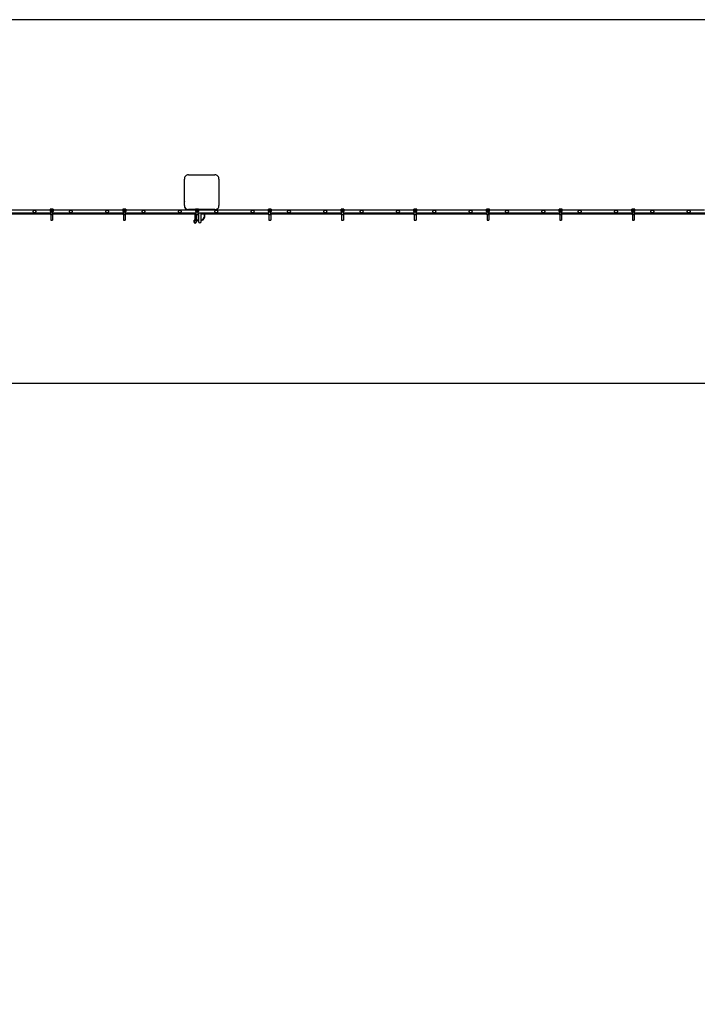
# Model space of a CAD drawing. Units: millimetres. Extents: x 65 to 210, y 99 to 153.
# Drawn here: x 164 to 173, y 139 to 153 of the extents above; entities that cross this region are included whole.
import ezdxf

# ---------------------------------------------------------------- set-up
doc = ezdxf.new("R2010")
doc.units = ezdxf.units.MM
doc.layers.add('FORMAT', color=7, linetype='Continuous')
doc.styles.add('SLDTEXTSTYLE0', font='TXT', dxfattribs={"width": 0.75})
doc.dimstyles.new('SLDDIMSTYLE1', dxfattribs={"dimtxt": 6.35, "dimasz": 0, "dimexe": 0, "dimexo": 0.0625, "dimgap": 1.5875, "dimtad": 1, "dimdec": 0, "dimlfac": 200, "dimrnd": 1e-09, "dimzin": 12, "dimdsep": 46, "dimtxsty": 'SLDTEXTSTYLE0', "dimblk1": 'OBLIQUE', "dimblk2": 'OBLIQUE', "dimsah": 1, "dimcen": 0.09, "dimadec": 0, "dimazin": 3, "dimtfac": 1, "dimtdec": 0, "dimtofl": 0, "dimtmove": 0, "dimatfit": 3, "dimldrblk": 'OBLIQUE', "dimfxl": 1, "dimfrac": 2, "dimtolj": 1, "dimtzin": 12, "dimarcsym": 0})

# ---------------------------------------------------------------- blocks, each defined once
blk = doc.blocks.new('_Oblique')
at = {"color": 0, "linetype": 'ByBlock', "lineweight": -2}
blk.add_line((-0.5, -0.5), (0.5, 0.5), dxfattribs=at)

msp = doc.modelspace()

# ---------------------------------------------------------------- linework, layer by layer
at = {"color": 7, "linetype": 'Continuous', "lineweight": 25}
for p, q in [((209.5814, 152.7518), (74.5814, 152.7518)), ((166.4496, 150.6163), (166.8132, 150.6163)), ((166.3939, 150.197), (166.3939, 150.5601)), ((166.8689, 150.5606), (166.8689, 150.197)), ((166.3939, 150.4239), (166.3939, 150.4237)), ((166.3939, 150.3339), (166.3939, 150.3337)), ((163.581, 150.0938), (164.5568, 150.0938)), ((163.581, 150.0838), (164.5568, 150.0838)), ((164.5486, 150.1338), (163.5892, 150.1338)), ((164.5486, 150.1437), (164.5486, 150.117)), ((164.5501, 150.1412), (164.5486, 150.1437)), ((164.5486, 150.1437), (164.5486, 150.117)), ((164.5486, 150.1437), (164.5486, 150.1437)), ((164.5486, 150.117), (164.5487, 150.1139)), ((164.5486, 150.117), (164.5486, 150.117)), ((164.5486, 150.1168), (164.5487, 150.1137)), ((164.5487, 150.1139), (164.549, 150.1139)), ((164.549, 150.1139), (164.5501, 150.1177)), ((164.5501, 150.1177), (164.5501, 150.1412)), ((164.5511, 150.1412), (164.5501, 150.1412)), ((164.5511, 150.1177), (164.5501, 150.1177)), ((164.5867, 150.1462), (164.5511, 150.1462)), ((164.5511, 150.1462), (164.5526, 150.1437)), ((164.5867, 150.1462), (164.5511, 150.1462)), ((164.5511, 150.1462), (164.5511, 150.1462)), ((164.5511, 150.1412), (164.5511, 150.1177)), ((164.5515, 150.1114), (164.5511, 150.1114)), ((164.5526, 150.1152), (164.5515, 150.1114)), ((164.5515, 150.1114), (164.5863, 150.1114)), ((164.5526, 150.1427), (164.5526, 150.1437)), ((164.5526, 150.1437), (164.5852, 150.1437)), ((164.5852, 150.1427), (164.5526, 150.1427)), ((164.5526, 150.1152), (164.5526, 150.1162)), ((164.5526, 150.1162), (164.5852, 150.1162)), ((164.5852, 150.1152), (164.5526, 150.1152)), ((164.5562, 150.1367), (164.5562, 150.1291)), ((164.5568, 150.1367), (164.5562, 150.1367)), ((164.5568, 150.1338), (164.5562, 150.1338)), ((164.5562, 150.1291), (164.5625, 150.1291)), ((164.5568, 150.1368), (164.5568, 150.1298)), ((164.581, 150.1368), (164.5568, 150.1368)), ((164.5568, 150.1298), (164.581, 150.1298)), ((164.581, 150.1114), (164.5568, 150.1114)), ((164.5568, 150.0663), (164.5568, 150.1114)), ((164.581, 150.0663), (164.5568, 150.0663)), ((164.5568, 150.0663), (164.5568, 149.9958)), ((164.5625, 150.1291), (164.5625, 150.1227)), ((164.5625, 150.1227), (164.5752, 150.1227)), ((164.5641, 150.1274), (164.5641, 150.1298)), ((164.5641, 150.1274), (164.5737, 150.1274)), ((164.5641, 150.1227), (164.5641, 150.1274)), ((164.5737, 150.1274), (164.5737, 150.1298)), ((164.5737, 150.1227), (164.5737, 150.1274)), ((164.5752, 150.1227), (164.5752, 150.1291)), ((164.5752, 150.1291), (164.5816, 150.1291)), ((164.581, 150.1298), (164.581, 150.1368)), ((164.5816, 150.1367), (164.581, 150.1367)), ((164.5816, 150.1338), (164.581, 150.1338)), ((164.581, 150.0663), (164.581, 150.1114)), ((164.581, 150.0938), (165.5568, 150.0938)), ((164.581, 150.0838), (165.5568, 150.0838)), ((164.581, 150.0663), (164.581, 149.9958)), ((164.5816, 150.1291), (164.5816, 150.1367)), ((164.5852, 150.1437), (164.5867, 150.1462)), ((164.5852, 150.1427), (164.5852, 150.1437)), ((164.5852, 150.1152), (164.5852, 150.1162)), ((164.5863, 150.1114), (164.5852, 150.1152)), ((164.5866, 150.1114), (164.5863, 150.1114)), ((164.5867, 150.1462), (164.5867, 150.1462)), ((164.5877, 150.1412), (164.5867, 150.1412)), ((164.5867, 150.1177), (164.5867, 150.1412)), ((164.5877, 150.1177), (164.5867, 150.1177)), ((164.5892, 150.1437), (164.5877, 150.1412)), ((164.5877, 150.1412), (164.5877, 150.1177)), ((164.5877, 150.1177), (164.5888, 150.1139)), ((164.5888, 150.1139), (164.5891, 150.1139)), ((164.5891, 150.1139), (164.5892, 150.117)), ((164.5891, 150.1137), (164.5892, 150.1168)), ((164.5892, 150.117), (164.5892, 150.1437)), ((164.5892, 150.117), (164.5892, 150.1437)), ((164.5892, 150.1437), (164.5892, 150.1437)), ((165.5486, 150.1338), (164.5892, 150.1338)), ((164.5892, 150.117), (164.5892, 150.117)), ((165.5486, 150.1437), (165.5486, 150.117)), ((165.5501, 150.1412), (165.5486, 150.1437)), ((165.5486, 150.1437), (165.5486, 150.117)), ((165.5486, 150.1437), (165.5486, 150.1437)), ((165.5486, 150.117), (165.5487, 150.1139)), ((165.5486, 150.117), (165.5486, 150.117)), ((165.5486, 150.1168), (165.5487, 150.1137)), ((165.5487, 150.1139), (165.549, 150.1139)), ((165.549, 150.1139), (165.5501, 150.1177)), ((165.5501, 150.1177), (165.5501, 150.1412)), ((165.5511, 150.1412), (165.5501, 150.1412)), ((165.5511, 150.1177), (165.5501, 150.1177)), ((165.5867, 150.1462), (165.5511, 150.1462)), ((165.5511, 150.1462), (165.5526, 150.1437)), ((165.5867, 150.1462), (165.5511, 150.1462)), ((165.5511, 150.1462), (165.5511, 150.1462)), ((165.5511, 150.1412), (165.5511, 150.1177)), ((165.5515, 150.1114), (165.5511, 150.1114)), ((165.5526, 150.1152), (165.5515, 150.1114)), ((165.5515, 150.1114), (165.5863, 150.1114)), ((165.5526, 150.1427), (165.5526, 150.1437)), ((165.5526, 150.1437), (165.5852, 150.1437)), ((165.5852, 150.1427), (165.5526, 150.1427)), ((165.5526, 150.1152), (165.5526, 150.1162)), ((165.5526, 150.1162), (165.5852, 150.1162)), ((165.5852, 150.1152), (165.5526, 150.1152)), ((165.5562, 150.1367), (165.5562, 150.1291)), ((165.5568, 150.1367), (165.5562, 150.1367)), ((165.5568, 150.1338), (165.5562, 150.1338)), ((165.5562, 150.1291), (165.5625, 150.1291)), ((165.581, 150.1368), (165.5568, 150.1368)), ((165.5568, 150.1368), (165.5568, 150.1298)), ((165.5568, 150.1298), (165.581, 150.1298)), ((165.581, 150.1114), (165.5568, 150.1114)), ((165.5568, 150.0663), (165.5568, 150.1114)), ((165.581, 150.0663), (165.5568, 150.0663)), ((165.5568, 150.0663), (165.5568, 149.9958)), ((165.5625, 150.1291), (165.5625, 150.1227)), ((165.5625, 150.1227), (165.5752, 150.1227)), ((165.5641, 150.1274), (165.5641, 150.1298)), ((165.5641, 150.1274), (165.5737, 150.1274)), ((165.5641, 150.1227), (165.5641, 150.1274)), ((165.5737, 150.1274), (165.5737, 150.1298)), ((165.5737, 150.1227), (165.5737, 150.1274)), ((165.5752, 150.1227), (165.5752, 150.1291)), ((165.5752, 150.1291), (165.5816, 150.1291)), ((165.581, 150.1298), (165.581, 150.1368)), ((165.5816, 150.1367), (165.581, 150.1367)), ((165.5816, 150.1338), (165.581, 150.1338)), ((165.581, 150.0663), (165.581, 150.1114)), ((165.581, 150.0938), (166.5568, 150.0938)), ((165.581, 150.0838), (166.5568, 150.0838)), ((165.581, 150.0663), (165.581, 149.9958)), ((165.5816, 150.1291), (165.5816, 150.1367)), ((165.5852, 150.1437), (165.5867, 150.1462)), ((165.5852, 150.1427), (165.5852, 150.1437)), ((165.5852, 150.1152), (165.5852, 150.1162)), ((165.5863, 150.1114), (165.5852, 150.1152)), ((165.5866, 150.1114), (165.5863, 150.1114)), ((165.5867, 150.1462), (165.5867, 150.1462)), ((165.5877, 150.1412), (165.5867, 150.1412)), ((165.5867, 150.1177), (165.5867, 150.1412)), ((165.5877, 150.1177), (165.5867, 150.1177)), ((165.5892, 150.1437), (165.5877, 150.1412)), ((165.5877, 150.1412), (165.5877, 150.1177)), ((165.5877, 150.1177), (165.5888, 150.1139)), ((165.5888, 150.1139), (165.5891, 150.1139)), ((165.5891, 150.1139), (165.5892, 150.117)), ((165.5891, 150.1137), (165.5892, 150.1168)), ((165.5892, 150.117), (165.5892, 150.1437)), ((165.5892, 150.117), (165.5892, 150.1437)), ((165.5892, 150.1437), (165.5892, 150.1437)), ((166.5486, 150.1338), (165.5892, 150.1338)), ((165.5892, 150.117), (165.5892, 150.117)), ((166.5486, 150.1413), (166.4496, 150.1413)), ((166.5359, 150.0563), (166.5359, 149.9941)), ((166.5429, 150.0563), (166.5429, 149.9941)), ((166.5486, 150.1437), (166.5486, 150.117)), ((166.5501, 150.1412), (166.5486, 150.1437)), ((166.5486, 150.1437), (166.5486, 150.117)), ((166.5486, 150.1437), (166.5486, 150.1437)), ((166.5486, 150.117), (166.5487, 150.1139)), ((166.5486, 150.117), (166.5486, 150.117)), ((166.5486, 150.1168), (166.5487, 150.1137)), ((166.5487, 150.1139), (166.549, 150.1139)), ((166.549, 150.1139), (166.5501, 150.1177)), ((166.5501, 150.1177), (166.5501, 150.1412)), ((166.5511, 150.1412), (166.5501, 150.1412)), ((166.5511, 150.1177), (166.5501, 150.1177)), ((166.5867, 150.1462), (166.5511, 150.1462)), ((166.5511, 150.1462), (166.5526, 150.1437)), ((166.5867, 150.1462), (166.5511, 150.1462)), ((166.5511, 150.1462), (166.5511, 150.1462)), ((166.5511, 150.1412), (166.5511, 150.1177)), ((166.5515, 150.1114), (166.5511, 150.1114)), ((166.5526, 150.1152), (166.5515, 150.1114)), ((166.5515, 150.1114), (166.5863, 150.1114)), ((166.5526, 150.1427), (166.5526, 150.1437)), ((166.5526, 150.1437), (166.5852, 150.1437)), ((166.5852, 150.1427), (166.5526, 150.1427)), ((166.5526, 150.1152), (166.5526, 150.1162)), ((166.5526, 150.1162), (166.5852, 150.1162)), ((166.5852, 150.1152), (166.5526, 150.1152)), ((166.5568, 150.1367), (166.5562, 150.1367)), ((166.5562, 150.1367), (166.5562, 150.1291)), ((166.5568, 150.1338), (166.5562, 150.1338)), ((166.5562, 150.1291), (166.5625, 150.1291)), ((166.5568, 150.1368), (166.5568, 150.1298)), ((166.581, 150.1368), (166.5568, 150.1368)), ((166.5568, 150.1298), (166.581, 150.1298)), ((166.581, 150.1114), (166.5568, 150.1114)), ((166.5568, 150.0663), (166.5568, 150.1114)), ((166.581, 150.0663), (166.5568, 150.0663)), ((166.5568, 150.0663), (166.5568, 149.9958)), ((166.5625, 150.1291), (166.5625, 150.1227)), ((166.5625, 150.1227), (166.5752, 150.1227)), ((166.5641, 150.1274), (166.5641, 150.1298)), ((166.5641, 150.1274), (166.5737, 150.1274)), ((166.5641, 150.1227), (166.5641, 150.1274)), ((166.5737, 150.1274), (166.5737, 150.1298)), ((166.5737, 150.1227), (166.5737, 150.1274)), ((166.5752, 150.1227), (166.5752, 150.1291)), ((166.5752, 150.1291), (166.5816, 150.1291)), ((166.581, 150.1298), (166.581, 150.1368)), ((166.5816, 150.1367), (166.581, 150.1367)), ((166.5816, 150.1338), (166.581, 150.1338)), ((166.581, 150.0663), (166.581, 150.1114)), ((166.581, 150.0938), (167.5568, 150.0938)), ((166.581, 150.0838), (166.5914, 150.0838)), ((166.581, 150.0663), (166.581, 149.9958)), ((166.5816, 150.1291), (166.5816, 150.1367)), ((166.5852, 150.1437), (166.5867, 150.1462)), ((166.5852, 150.1427), (166.5852, 150.1437)), ((166.5852, 150.1152), (166.5852, 150.1162)), ((166.5863, 150.1114), (166.5852, 150.1152)), ((166.5866, 150.1114), (166.5863, 150.1114)), ((166.5867, 150.1462), (166.5867, 150.1462)), ((166.5877, 150.1412), (166.5867, 150.1412)), ((166.5867, 150.1177), (166.5867, 150.1412)), ((166.5877, 150.1177), (166.5867, 150.1177)), ((166.5892, 150.1437), (166.5877, 150.1412)), ((166.5877, 150.1412), (166.5877, 150.1177)), ((166.5877, 150.1177), (166.5888, 150.1139)), ((166.5888, 150.1139), (166.5891, 150.1139)), ((166.5891, 150.1139), (166.5892, 150.117)), ((166.5891, 150.1137), (166.5892, 150.1168)), ((166.5892, 150.117), (166.5892, 150.1437)), ((166.5892, 150.117), (166.5892, 150.1437)), ((166.5892, 150.1437), (166.5892, 150.1437)), ((166.8132, 150.1413), (166.5892, 150.1413)), ((167.5486, 150.1338), (166.5892, 150.1338)), ((166.5892, 150.117), (166.5892, 150.117)), ((166.5896, 150.0782), (166.5896, 149.9744)), ((166.6213, 150.0838), (167.5568, 150.0838)), ((166.6231, 149.9744), (166.6231, 150.0782)), ((166.6264, 150.1338), (166.6264, 150.1413)), ((167.5486, 150.1437), (167.5486, 150.117)), ((167.5501, 150.1412), (167.5486, 150.1437)), ((167.5486, 150.1437), (167.5486, 150.117)), ((167.5486, 150.1437), (167.5486, 150.1437)), ((167.5486, 150.117), (167.5487, 150.1139)), ((167.5486, 150.117), (167.5486, 150.117)), ((167.5486, 150.1168), (167.5487, 150.1137)), ((167.5487, 150.1139), (167.549, 150.1139)), ((167.549, 150.1139), (167.5501, 150.1177)), ((167.5511, 150.1412), (167.5501, 150.1412)), ((167.5501, 150.1177), (167.5501, 150.1412)), ((167.5511, 150.1177), (167.5501, 150.1177)), ((167.5867, 150.1462), (167.5511, 150.1462)), ((167.5511, 150.1462), (167.5526, 150.1437)), ((167.5867, 150.1462), (167.5511, 150.1462)), ((167.5511, 150.1462), (167.5511, 150.1462)), ((167.5511, 150.1412), (167.5511, 150.1177)), ((167.5515, 150.1114), (167.5511, 150.1114)), ((167.5526, 150.1152), (167.5515, 150.1114)), ((167.5515, 150.1114), (167.5863, 150.1114)), ((167.5526, 150.1427), (167.5526, 150.1437)), ((167.5526, 150.1437), (167.5852, 150.1437)), ((167.5852, 150.1427), (167.5526, 150.1427)), ((167.5526, 150.1152), (167.5526, 150.1162)), ((167.5526, 150.1162), (167.5852, 150.1162)), ((167.5852, 150.1152), (167.5526, 150.1152)), ((167.5562, 150.1367), (167.5562, 150.1291)), ((167.5568, 150.1367), (167.5562, 150.1367)), ((167.5568, 150.1338), (167.5562, 150.1338)), ((167.5562, 150.1291), (167.5625, 150.1291)), ((167.5568, 150.1368), (167.5568, 150.1298)), ((167.581, 150.1368), (167.5568, 150.1368)), ((167.5568, 150.1298), (167.581, 150.1298)), ((167.581, 150.1114), (167.5568, 150.1114)), ((167.5568, 150.0663), (167.5568, 150.1114)), ((167.581, 150.0663), (167.5568, 150.0663)), ((167.5568, 150.0663), (167.5568, 149.9958)), ((167.5625, 150.1291), (167.5625, 150.1227)), ((167.5625, 150.1227), (167.5752, 150.1227)), ((167.5641, 150.1274), (167.5641, 150.1298)), ((167.5641, 150.1227), (167.5641, 150.1274)), ((167.5641, 150.1274), (167.5737, 150.1274)), ((167.5737, 150.1274), (167.5737, 150.1298)), ((167.5737, 150.1227), (167.5737, 150.1274)), ((167.5752, 150.1227), (167.5752, 150.1291)), ((167.5752, 150.1291), (167.5816, 150.1291)), ((167.581, 150.1298), (167.581, 150.1368)), ((167.5816, 150.1367), (167.581, 150.1367)), ((167.5816, 150.1338), (167.581, 150.1338)), ((167.581, 150.0663), (167.581, 150.1114)), ((167.581, 150.0938), (168.5568, 150.0938)), ((167.581, 150.0838), (168.5568, 150.0838)), ((167.581, 150.0663), (167.581, 149.9958)), ((167.5816, 150.1291), (167.5816, 150.1367)), ((167.5852, 150.1437), (167.5867, 150.1462)), ((167.5852, 150.1427), (167.5852, 150.1437)), ((167.5852, 150.1152), (167.5852, 150.1162)), ((167.5863, 150.1114), (167.5852, 150.1152)), ((167.5866, 150.1114), (167.5863, 150.1114)), ((167.5867, 150.1462), (167.5867, 150.1462)), ((167.5877, 150.1412), (167.5867, 150.1412)), ((167.5867, 150.1177), (167.5867, 150.1412)), ((167.5877, 150.1177), (167.5867, 150.1177)), ((167.5892, 150.1437), (167.5877, 150.1412)), ((167.5877, 150.1412), (167.5877, 150.1177)), ((167.5877, 150.1177), (167.5888, 150.1139)), ((167.5888, 150.1139), (167.5891, 150.1139)), ((167.5891, 150.1139), (167.5892, 150.117)), ((167.5891, 150.1137), (167.5892, 150.1168)), ((167.5892, 150.117), (167.5892, 150.1437)), ((167.5892, 150.117), (167.5892, 150.1437)), ((167.5892, 150.1437), (167.5892, 150.1437)), ((168.5486, 150.1338), (167.5892, 150.1338)), ((167.5892, 150.117), (167.5892, 150.117)), ((168.5486, 150.1437), (168.5486, 150.117)), ((168.5501, 150.1412), (168.5486, 150.1437)), ((168.5486, 150.1437), (168.5486, 150.117)), ((168.5486, 150.1437), (168.5486, 150.1437)), ((168.5486, 150.117), (168.5487, 150.1139)), ((168.5486, 150.117), (168.5486, 150.117)), ((168.5486, 150.1168), (168.5487, 150.1137)), ((168.5487, 150.1139), (168.549, 150.1139)), ((168.549, 150.1139), (168.5501, 150.1177)), ((168.5511, 150.1412), (168.5501, 150.1412)), ((168.5501, 150.1177), (168.5501, 150.1412)), ((168.5511, 150.1177), (168.5501, 150.1177)), ((168.5867, 150.1462), (168.5511, 150.1462)), ((168.5511, 150.1462), (168.5526, 150.1437)), ((168.5867, 150.1462), (168.5511, 150.1462)), ((168.5511, 150.1462), (168.5511, 150.1462)), ((168.5511, 150.1412), (168.5511, 150.1177)), ((168.5515, 150.1114), (168.5511, 150.1114)), ((168.5526, 150.1152), (168.5515, 150.1114)), ((168.5515, 150.1114), (168.5863, 150.1114)), ((168.5526, 150.1427), (168.5526, 150.1437)), ((168.5526, 150.1437), (168.5852, 150.1437)), ((168.5852, 150.1427), (168.5526, 150.1427)), ((168.5526, 150.1152), (168.5526, 150.1162)), ((168.5526, 150.1162), (168.5852, 150.1162)), ((168.5852, 150.1152), (168.5526, 150.1152)), ((168.5568, 150.1367), (168.5562, 150.1367)), ((168.5562, 150.1367), (168.5562, 150.1291)), ((168.5568, 150.1338), (168.5562, 150.1338)), ((168.5562, 150.1291), (168.5625, 150.1291)), ((168.5568, 150.1368), (168.5568, 150.1298)), ((168.581, 150.1368), (168.5568, 150.1368)), ((168.5568, 150.1298), (168.581, 150.1298)), ((168.581, 150.1114), (168.5568, 150.1114)), ((168.5568, 150.0663), (168.5568, 150.1114)), ((168.581, 150.0663), (168.5568, 150.0663)), ((168.5568, 150.0663), (168.5568, 149.9958)), ((168.5625, 150.1291), (168.5625, 150.1227)), ((168.5625, 150.1227), (168.5752, 150.1227)), ((168.5641, 150.1274), (168.5641, 150.1298)), ((168.5641, 150.1227), (168.5641, 150.1274)), ((168.5641, 150.1274), (168.5737, 150.1274)), ((168.5737, 150.1274), (168.5737, 150.1298)), ((168.5737, 150.1227), (168.5737, 150.1274)), ((168.5752, 150.1227), (168.5752, 150.1291)), ((168.5752, 150.1291), (168.5816, 150.1291)), ((168.581, 150.1298), (168.581, 150.1368)), ((168.5816, 150.1367), (168.581, 150.1367)), ((168.5816, 150.1338), (168.581, 150.1338)), ((168.581, 150.0663), (168.581, 150.1114)), ((168.581, 150.0938), (169.5568, 150.0938)), ((168.581, 150.0838), (169.5568, 150.0838)), ((168.581, 150.0663), (168.581, 149.9958)), ((168.5816, 150.1291), (168.5816, 150.1367)), ((168.5852, 150.1437), (168.5867, 150.1462)), ((168.5852, 150.1427), (168.5852, 150.1437)), ((168.5852, 150.1152), (168.5852, 150.1162)), ((168.5863, 150.1114), (168.5852, 150.1152)), ((168.5866, 150.1114), (168.5863, 150.1114)), ((168.5867, 150.1462), (168.5867, 150.1462)), ((168.5867, 150.1177), (168.5867, 150.1412)), ((168.5877, 150.1412), (168.5867, 150.1412)), ((168.5877, 150.1177), (168.5867, 150.1177)), ((168.5892, 150.1437), (168.5877, 150.1412)), ((168.5877, 150.1412), (168.5877, 150.1177)), ((168.5877, 150.1177), (168.5888, 150.1139)), ((168.5888, 150.1139), (168.5891, 150.1139)), ((168.5891, 150.1139), (168.5892, 150.117)), ((168.5891, 150.1137), (168.5892, 150.1168)), ((168.5892, 150.117), (168.5892, 150.1437)), ((168.5892, 150.117), (168.5892, 150.1437)), ((168.5892, 150.1437), (168.5892, 150.1437)), ((169.5486, 150.1338), (168.5892, 150.1338)), ((168.5892, 150.117), (168.5892, 150.117)), ((169.5486, 150.1437), (169.5486, 150.117)), ((169.5501, 150.1412), (169.5486, 150.1437)), ((169.5486, 150.1437), (169.5486, 150.117)), ((169.5486, 150.1437), (169.5486, 150.1437)), ((169.5486, 150.117), (169.5487, 150.1139)), ((169.5486, 150.117), (169.5486, 150.117)), ((169.5486, 150.1168), (169.5487, 150.1137)), ((169.5487, 150.1139), (169.549, 150.1139)), ((169.549, 150.1139), (169.5501, 150.1177)), ((169.5501, 150.1177), (169.5501, 150.1412)), ((169.5511, 150.1412), (169.5501, 150.1412)), ((169.5511, 150.1177), (169.5501, 150.1177)), ((169.5867, 150.1462), (169.5511, 150.1462)), ((169.5511, 150.1462), (169.5526, 150.1437)), ((169.5867, 150.1462), (169.5511, 150.1462)), ((169.5511, 150.1462), (169.5511, 150.1462)), ((169.5511, 150.1412), (169.5511, 150.1177)), ((169.5515, 150.1114), (169.5511, 150.1114)), ((169.5526, 150.1152), (169.5515, 150.1114)), ((169.5515, 150.1114), (169.5863, 150.1114)), ((169.5526, 150.1427), (169.5526, 150.1437)), ((169.5526, 150.1437), (169.5852, 150.1437)), ((169.5852, 150.1427), (169.5526, 150.1427)), ((169.5526, 150.1152), (169.5526, 150.1162)), ((169.5526, 150.1162), (169.5852, 150.1162)), ((169.5852, 150.1152), (169.5526, 150.1152)), ((169.5568, 150.1367), (169.5562, 150.1367)), ((169.5562, 150.1367), (169.5562, 150.1291)), ((169.5568, 150.1338), (169.5562, 150.1338)), ((169.5562, 150.1291), (169.5625, 150.1291)), ((169.5568, 150.1368), (169.5568, 150.1298)), ((169.581, 150.1368), (169.5568, 150.1368)), ((169.5568, 150.1298), (169.581, 150.1298)), ((169.581, 150.1114), (169.5568, 150.1114)), ((169.5568, 150.0663), (169.5568, 150.1114)), ((169.581, 150.0663), (169.5568, 150.0663)), ((169.5568, 150.0663), (169.5568, 149.9958)), ((169.5625, 150.1291), (169.5625, 150.1227)), ((169.5625, 150.1227), (169.5752, 150.1227)), ((169.5641, 150.1274), (169.5641, 150.1298)), ((169.5641, 150.1274), (169.5737, 150.1274)), ((169.5641, 150.1227), (169.5641, 150.1274)), ((169.5737, 150.1274), (169.5737, 150.1298)), ((169.5737, 150.1227), (169.5737, 150.1274)), ((169.5752, 150.1227), (169.5752, 150.1291)), ((169.5752, 150.1291), (169.5816, 150.1291)), ((169.581, 150.1298), (169.581, 150.1368)), ((169.5816, 150.1367), (169.581, 150.1367)), ((169.5816, 150.1338), (169.581, 150.1338)), ((169.581, 150.0663), (169.581, 150.1114)), ((169.581, 150.0938), (170.5568, 150.0938)), ((169.581, 150.0838), (170.5568, 150.0838)), ((169.581, 150.0663), (169.581, 149.9958)), ((169.5816, 150.1291), (169.5816, 150.1367)), ((169.5852, 150.1437), (169.5867, 150.1462)), ((169.5852, 150.1427), (169.5852, 150.1437)), ((169.5852, 150.1152), (169.5852, 150.1162)), ((169.5863, 150.1114), (169.5852, 150.1152)), ((169.5866, 150.1114), (169.5863, 150.1114)), ((169.5867, 150.1462), (169.5867, 150.1462)), ((169.5867, 150.1177), (169.5867, 150.1412)), ((169.5877, 150.1412), (169.5867, 150.1412)), ((169.5877, 150.1177), (169.5867, 150.1177)), ((169.5892, 150.1437), (169.5877, 150.1412)), ((169.5877, 150.1412), (169.5877, 150.1177)), ((169.5877, 150.1177), (169.5888, 150.1139)), ((169.5888, 150.1139), (169.5891, 150.1139)), ((169.5891, 150.1139), (169.5892, 150.117)), ((169.5891, 150.1137), (169.5892, 150.1168)), ((169.5892, 150.117), (169.5892, 150.1437)), ((169.5892, 150.117), (169.5892, 150.1437)), ((169.5892, 150.1437), (169.5892, 150.1437)), ((170.5486, 150.1338), (169.5892, 150.1338)), ((169.5892, 150.117), (169.5892, 150.117)), ((170.5486, 150.1437), (170.5486, 150.117)), ((170.5501, 150.1412), (170.5486, 150.1437)), ((170.5486, 150.1437), (170.5486, 150.117)), ((170.5486, 150.1437), (170.5486, 150.1437)), ((170.5486, 150.117), (170.5487, 150.1139)), ((170.5486, 150.117), (170.5486, 150.117)), ((170.5486, 150.1168), (170.5487, 150.1137)), ((170.5487, 150.1139), (170.549, 150.1139)), ((170.549, 150.1139), (170.5501, 150.1177)), ((170.5501, 150.1177), (170.5501, 150.1412)), ((170.5511, 150.1412), (170.5501, 150.1412)), ((170.5511, 150.1177), (170.5501, 150.1177)), ((170.5867, 150.1462), (170.5511, 150.1462)), ((170.5511, 150.1462), (170.5526, 150.1437)), ((170.5867, 150.1462), (170.5511, 150.1462)), ((170.5511, 150.1462), (170.5511, 150.1462)), ((170.5511, 150.1412), (170.5511, 150.1177)), ((170.5515, 150.1114), (170.5511, 150.1114)), ((170.5526, 150.1152), (170.5515, 150.1114)), ((170.5515, 150.1114), (170.5863, 150.1114)), ((170.5526, 150.1427), (170.5526, 150.1437)), ((170.5526, 150.1437), (170.5852, 150.1437)), ((170.5852, 150.1427), (170.5526, 150.1427)), ((170.5526, 150.1152), (170.5526, 150.1162)), ((170.5526, 150.1162), (170.5852, 150.1162)), ((170.5852, 150.1152), (170.5526, 150.1152)), ((170.5568, 150.1367), (170.5562, 150.1367)), ((170.5562, 150.1367), (170.5562, 150.1291)), ((170.5568, 150.1338), (170.5562, 150.1338)), ((170.5562, 150.1291), (170.5625, 150.1291)), ((170.5568, 150.1368), (170.5568, 150.1298)), ((170.581, 150.1368), (170.5568, 150.1368)), ((170.5568, 150.1298), (170.581, 150.1298)), ((170.581, 150.1114), (170.5568, 150.1114)), ((170.5568, 150.0663), (170.5568, 150.1114)), ((170.581, 150.0663), (170.5568, 150.0663)), ((170.5568, 150.0663), (170.5568, 149.9958)), ((170.5625, 150.1291), (170.5625, 150.1227)), ((170.5625, 150.1227), (170.5752, 150.1227)), ((170.5641, 150.1274), (170.5641, 150.1298)), ((170.5641, 150.1274), (170.5737, 150.1274)), ((170.5641, 150.1227), (170.5641, 150.1274)), ((170.5737, 150.1274), (170.5737, 150.1298)), ((170.5737, 150.1227), (170.5737, 150.1274)), ((170.5752, 150.1227), (170.5752, 150.1291)), ((170.5752, 150.1291), (170.5816, 150.1291)), ((170.581, 150.1298), (170.581, 150.1368)), ((170.5816, 150.1367), (170.581, 150.1367)), ((170.5816, 150.1338), (170.581, 150.1338)), ((170.581, 150.0663), (170.581, 150.1114)), ((170.581, 150.0938), (171.5568, 150.0938)), ((170.581, 150.0838), (171.5568, 150.0838)), ((170.581, 150.0663), (170.581, 149.9958)), ((170.5816, 150.1291), (170.5816, 150.1367)), ((170.5852, 150.1437), (170.5867, 150.1462)), ((170.5852, 150.1427), (170.5852, 150.1437)), ((170.5852, 150.1152), (170.5852, 150.1162)), ((170.5863, 150.1114), (170.5852, 150.1152)), ((170.5866, 150.1114), (170.5863, 150.1114)), ((170.5867, 150.1462), (170.5867, 150.1462)), ((170.5867, 150.1177), (170.5867, 150.1412)), ((170.5877, 150.1412), (170.5867, 150.1412)), ((170.5877, 150.1177), (170.5867, 150.1177)), ((170.5892, 150.1437), (170.5877, 150.1412)), ((170.5877, 150.1412), (170.5877, 150.1177)), ((170.5877, 150.1177), (170.5888, 150.1139)), ((170.5888, 150.1139), (170.5891, 150.1139)), ((170.5891, 150.1139), (170.5892, 150.117)), ((170.5891, 150.1137), (170.5892, 150.1168)), ((170.5892, 150.117), (170.5892, 150.1437)), ((170.5892, 150.117), (170.5892, 150.1437)), ((170.5892, 150.1437), (170.5892, 150.1437)), ((171.5486, 150.1338), (170.5892, 150.1338)), ((170.5892, 150.117), (170.5892, 150.117)), ((171.5486, 150.1437), (171.5486, 150.117)), ((171.5501, 150.1412), (171.5486, 150.1437)), ((171.5486, 150.1437), (171.5486, 150.117)), ((171.5486, 150.1437), (171.5486, 150.1437)), ((171.5486, 150.117), (171.5487, 150.1139)), ((171.5486, 150.117), (171.5486, 150.117)), ((171.5486, 150.1168), (171.5487, 150.1137)), ((171.5487, 150.1139), (171.549, 150.1139)), ((171.549, 150.1139), (171.5501, 150.1177)), ((171.5511, 150.1412), (171.5501, 150.1412)), ((171.5501, 150.1177), (171.5501, 150.1412)), ((171.5511, 150.1177), (171.5501, 150.1177)), ((171.5867, 150.1462), (171.5511, 150.1462)), ((171.5511, 150.1462), (171.5526, 150.1437)), ((171.5867, 150.1462), (171.5511, 150.1462)), ((171.5511, 150.1462), (171.5511, 150.1462)), ((171.5511, 150.1412), (171.5511, 150.1177)), ((171.5515, 150.1114), (171.5511, 150.1114)), ((171.5526, 150.1152), (171.5515, 150.1114)), ((171.5515, 150.1114), (171.5863, 150.1114)), ((171.5526, 150.1427), (171.5526, 150.1437)), ((171.5526, 150.1437), (171.5852, 150.1437)), ((171.5852, 150.1427), (171.5526, 150.1427)), ((171.5526, 150.1152), (171.5526, 150.1162)), ((171.5526, 150.1162), (171.5852, 150.1162)), ((171.5852, 150.1152), (171.5526, 150.1152)), ((171.5568, 150.1367), (171.5562, 150.1367)), ((171.5562, 150.1367), (171.5562, 150.1291)), ((171.5568, 150.1338), (171.5562, 150.1338)), ((171.5562, 150.1291), (171.5625, 150.1291)), ((171.581, 150.1368), (171.5568, 150.1368)), ((171.5568, 150.1368), (171.5568, 150.1298)), ((171.5568, 150.1298), (171.581, 150.1298)), ((171.581, 150.1114), (171.5568, 150.1114)), ((171.5568, 150.0663), (171.5568, 150.1114)), ((171.581, 150.0663), (171.5568, 150.0663)), ((171.5568, 150.0663), (171.5568, 149.9958)), ((171.5625, 150.1291), (171.5625, 150.1227)), ((171.5625, 150.1227), (171.5752, 150.1227)), ((171.5641, 150.1274), (171.5641, 150.1298)), ((171.5641, 150.1274), (171.5737, 150.1274)), ((171.5641, 150.1227), (171.5641, 150.1274)), ((171.5737, 150.1274), (171.5737, 150.1298)), ((171.5737, 150.1227), (171.5737, 150.1274)), ((171.5752, 150.1227), (171.5752, 150.1291)), ((171.5752, 150.1291), (171.5816, 150.1291)), ((171.581, 150.1298), (171.581, 150.1368)), ((171.5816, 150.1367), (171.581, 150.1367)), ((171.5816, 150.1338), (171.581, 150.1338)), ((171.581, 150.0663), (171.581, 150.1114)), ((171.581, 150.0938), (172.5568, 150.0938)), ((171.581, 150.0838), (172.5568, 150.0838)), ((171.581, 150.0663), (171.581, 149.9958)), ((171.5816, 150.1291), (171.5816, 150.1367)), ((171.5852, 150.1437), (171.5867, 150.1462)), ((171.5852, 150.1427), (171.5852, 150.1437)), ((171.5852, 150.1152), (171.5852, 150.1162)), ((171.5863, 150.1114), (171.5852, 150.1152)), ((171.5866, 150.1114), (171.5863, 150.1114)), ((171.5867, 150.1462), (171.5867, 150.1462)), ((171.5867, 150.1177), (171.5867, 150.1412)), ((171.5877, 150.1412), (171.5867, 150.1412)), ((171.5877, 150.1177), (171.5867, 150.1177)), ((171.5892, 150.1437), (171.5877, 150.1412)), ((171.5877, 150.1412), (171.5877, 150.1177)), ((171.5877, 150.1177), (171.5888, 150.1139)), ((171.5888, 150.1139), (171.5891, 150.1139)), ((171.5891, 150.1139), (171.5892, 150.117)), ((171.5891, 150.1137), (171.5892, 150.1168)), ((171.5892, 150.117), (171.5892, 150.1437)), ((171.5892, 150.117), (171.5892, 150.1437)), ((171.5892, 150.1437), (171.5892, 150.1437)), ((172.5486, 150.1338), (171.5892, 150.1338)), ((171.5892, 150.117), (171.5892, 150.117)), ((172.5486, 150.1437), (172.5486, 150.117)), ((172.5501, 150.1412), (172.5486, 150.1437)), ((172.5486, 150.1437), (172.5486, 150.117)), ((172.5486, 150.1437), (172.5486, 150.1437)), ((172.5486, 150.117), (172.5487, 150.1139)), ((172.5486, 150.117), (172.5486, 150.117)), ((172.5486, 150.1168), (172.5487, 150.1137)), ((172.5487, 150.1139), (172.549, 150.1139)), ((172.549, 150.1139), (172.5501, 150.1177)), ((172.5511, 150.1412), (172.5501, 150.1412)), ((172.5501, 150.1177), (172.5501, 150.1412)), ((172.5511, 150.1177), (172.5501, 150.1177)), ((172.5867, 150.1462), (172.5511, 150.1462)), ((172.5511, 150.1462), (172.5526, 150.1437)), ((172.5867, 150.1462), (172.5511, 150.1462)), ((172.5511, 150.1462), (172.5511, 150.1462)), ((172.5511, 150.1412), (172.5511, 150.1177)), ((172.5515, 150.1114), (172.5511, 150.1114)), ((172.5526, 150.1152), (172.5515, 150.1114)), ((172.5515, 150.1114), (172.5863, 150.1114)), ((172.5526, 150.1427), (172.5526, 150.1437)), ((172.5526, 150.1437), (172.5852, 150.1437)), ((172.5852, 150.1427), (172.5526, 150.1427)), ((172.5526, 150.1152), (172.5526, 150.1162)), ((172.5526, 150.1162), (172.5852, 150.1162)), ((172.5852, 150.1152), (172.5526, 150.1152)), ((172.5562, 150.1367), (172.5562, 150.1291)), ((172.5568, 150.1367), (172.5562, 150.1367)), ((172.5568, 150.1338), (172.5562, 150.1338)), ((172.5562, 150.1291), (172.5625, 150.1291)), ((172.5568, 150.1368), (172.5568, 150.1298)), ((172.581, 150.1368), (172.5568, 150.1368)), ((172.5568, 150.1298), (172.581, 150.1298)), ((172.581, 150.1114), (172.5568, 150.1114)), ((172.5568, 150.0663), (172.5568, 150.1114)), ((172.581, 150.0663), (172.5568, 150.0663)), ((172.5568, 150.0663), (172.5568, 149.9958)), ((172.5625, 150.1291), (172.5625, 150.1227)), ((172.5625, 150.1227), (172.5752, 150.1227)), ((172.5641, 150.1274), (172.5641, 150.1298)), ((172.5641, 150.1274), (172.5737, 150.1274)), ((172.5641, 150.1227), (172.5641, 150.1274)), ((172.5737, 150.1274), (172.5737, 150.1298)), ((172.5737, 150.1227), (172.5737, 150.1274)), ((172.5752, 150.1291), (172.5816, 150.1291)), ((172.5752, 150.1227), (172.5752, 150.1291)), ((172.581, 150.1298), (172.581, 150.1368)), ((172.5816, 150.1367), (172.581, 150.1367)), ((172.5816, 150.1338), (172.581, 150.1338)), ((172.581, 150.0663), (172.581, 150.1114)), ((172.581, 150.0938), (173.5568, 150.0938)), ((172.581, 150.0838), (173.5568, 150.0838)), ((172.581, 150.0663), (172.581, 149.9958)), ((172.5816, 150.1291), (172.5816, 150.1367)), ((172.5852, 150.1437), (172.5867, 150.1462)), ((172.5852, 150.1427), (172.5852, 150.1437)), ((172.5852, 150.1152), (172.5852, 150.1162)), ((172.5863, 150.1114), (172.5852, 150.1152)), ((172.5866, 150.1114), (172.5863, 150.1114)), ((172.5867, 150.1462), (172.5867, 150.1462)), ((172.5867, 150.1177), (172.5867, 150.1412)), ((172.5877, 150.1412), (172.5867, 150.1412)), ((172.5877, 150.1177), (172.5867, 150.1177)), ((172.5892, 150.1437), (172.5877, 150.1412)), ((172.5877, 150.1412), (172.5877, 150.1177)), ((172.5877, 150.1177), (172.5888, 150.1139)), ((172.5888, 150.1139), (172.5891, 150.1139)), ((172.5891, 150.1139), (172.5892, 150.117)), ((172.5891, 150.1137), (172.5892, 150.1168)), ((172.5892, 150.117), (172.5892, 150.1437)), ((172.5892, 150.117), (172.5892, 150.1437)), ((172.5892, 150.1437), (172.5892, 150.1437)), ((173.5486, 150.1338), (172.5892, 150.1338)), ((172.5892, 150.117), (172.5892, 150.117)), ((164.5568, 149.9958), (164.581, 149.9958)), ((165.5568, 149.9958), (165.581, 149.9958)), ((166.529, 149.9645), (166.5265, 149.993)), ((166.5275, 149.9941), (166.529, 149.9941)), ((166.529, 149.993), (166.529, 149.9941)), ((166.529, 149.9941), (166.5557, 149.9941)), ((166.5557, 149.993), (166.529, 149.993)), ((166.529, 149.993), (166.5315, 149.9645)), ((166.5315, 149.9636), (166.53, 149.9636)), ((166.5315, 149.9645), (166.555, 149.9645)), ((166.5315, 149.9645), (166.5315, 149.9636)), ((166.555, 149.9636), (166.5315, 149.9636)), ((166.5359, 149.9636), (166.5359, 149.9509)), ((166.5429, 149.9509), (166.5359, 149.9509)), ((166.5429, 149.9636), (166.5429, 149.9509)), ((166.555, 149.9645), (166.5588, 149.9859)), ((166.555, 149.9645), (166.555, 149.9636)), ((166.5565, 149.9636), (166.555, 149.9636)), ((166.5557, 149.993), (166.5557, 149.9941)), ((166.5557, 149.9941), (166.5589, 149.9941)), ((166.5588, 149.9912), (166.5557, 149.993)), ((166.5568, 149.9958), (166.581, 149.9958)), ((166.5613, 149.9858), (166.5575, 149.9644)), ((166.5588, 149.9859), (166.5588, 149.9912)), ((166.5594, 149.9939), (166.5613, 149.9928)), ((166.5613, 149.9928), (166.5613, 149.9928)), ((166.5613, 149.9928), (166.5613, 149.9858)), ((166.5896, 149.9928), (166.5613, 149.9928)), ((166.5613, 149.9858), (166.5613, 149.9858)), ((166.5896, 149.9858), (166.5613, 149.9858)), ((167.5568, 149.9958), (167.581, 149.9958)), ((168.5568, 149.9958), (168.581, 149.9958)), ((169.5568, 149.9958), (169.581, 149.9958)), ((170.5568, 149.9958), (170.581, 149.9958)), ((171.5568, 149.9958), (171.581, 149.9958)), ((172.5568, 149.9958), (172.581, 149.9958)), ((74.5814, 147.7518), (209.5814, 147.7518))]:
    msp.add_line(p, q, dxfattribs=at)
at = {"color": 7, "linetype": 'Continuous', "lineweight": 25, "flags": 128}
for points in [[(166.3939, 150.5512), (166.3939, 150.5511), (166.3939, 150.551)], [(166.3939, 150.537), (166.3939, 150.5369), (166.3939, 150.5369)], [(166.3939, 150.5229), (166.3939, 150.5228), (166.3939, 150.5227)], [(166.3939, 150.5088), (166.3939, 150.5087), (166.3939, 150.5086)], [(166.3939, 150.4946), (166.3939, 150.4945), (166.3939, 150.4944)], [(166.3939, 150.4805), (166.3939, 150.4804), (166.3939, 150.4803)], [(166.3939, 150.4663), (166.3939, 150.4662), (166.3939, 150.4661)], [(166.3939, 150.4522), (166.3939, 150.4521), (166.3939, 150.452)], [(166.3939, 150.4381), (166.3939, 150.438), (166.3939, 150.4379)], [(166.3939, 150.3198), (166.3939, 150.3197), (166.3939, 150.3196)], [(166.3939, 150.3056), (166.3939, 150.3055), (166.3939, 150.3054)], [(166.3939, 150.2915), (166.3939, 150.2914), (166.3939, 150.2913)], [(166.3939, 150.2773), (166.3939, 150.2772), (166.3939, 150.2771)], [(166.3939, 150.2632), (166.3939, 150.2631), (166.3939, 150.263)], [(166.3939, 150.2491), (166.3939, 150.249), (166.3939, 150.2489)], [(166.3939, 150.2349), (166.3939, 150.2348), (166.3939, 150.2347)], [(166.3939, 150.2208), (166.3939, 150.2207), (166.3939, 150.2206)], [(166.3939, 150.2066), (166.3939, 150.2065), (166.3939, 150.2064)]]:
    msp.add_lwpolyline(points, dxfattribs=at)
at = {"color": 7, "linetype": 'Continuous', "lineweight": 25}
for centre in [(164.3314, 150.1138), (164.8314, 150.1138), (165.3314, 150.1138), (165.8314, 150.1138), (166.3314, 150.1138), (166.8314, 150.1138), (167.3314, 150.1138), (167.8314, 150.1138), (168.3314, 150.1138), (168.8314, 150.1138), (169.3314, 150.1138), (169.8314, 150.1138), (170.3314, 150.1138), (170.8314, 150.1138), (171.3314, 150.1138), (171.8314, 150.1138), (172.3314, 150.1138), (172.8314, 150.1138), (173.3314, 150.1138)]:
    msp.add_circle(centre, 0.02, dxfattribs=at)
for centre, radius, start, end in [((166.4446, 150.5656), 0.051, 84.40256, 186.15956), ((166.8182, 150.5656), 0.0509, 354.38132, 95.61868), ((166.4446, 150.192), 0.0509, 174.38132, 275.61868), ((166.8182, 150.192), 0.0509, 264.38109, 5.61891), ((166.4439, 150.1913), 0.05, 207.83348, 242.09289), ((166.6064, 150.0563), 0.0705, 157.03592, 180), ((166.6064, 150.0563), 0.0635, 154.3374, 180), ((166.6064, 150.0782), 0.0168, 160.37754, 180), ((166.6064, 150.0782), 0.0167, 0, 19.62246), ((166.6064, 150.0563), 0.0635, 285.29444, 25.6626), ((166.6064, 150.0563), 0.0705, 283.74725, 22.96408), ((166.5275, 149.9931), 0.001, 90, 185), ((166.53, 149.9646), 0.001, 185, 270), ((166.5565, 149.9646), 0.001, 270, 350), ((166.5589, 149.9931), 0.001, 60, 90), ((166.6064, 149.9744), 0.0168, 180, 0)]:
    msp.add_arc(centre, radius, start, end, dxfattribs=at)
for centre, major_axis, ratio, start_param, end_param in [((164.5511, 150.1437), (-0.00129, 0.00215), 0.998953, 5.7457619, 7.3119969), ((164.5512, 150.1139), (0.00177, 0.00182), 0.9702067, 2.3259634, 3.8967597), ((164.5515, 150.1139), (-0.0015, 0.00201), 0.9952345, 0.9321379, 2.4938461), ((164.5526, 150.1412), (-0.00129, 0.00215), 0.998953, 5.7457619, 7.3119969), ((164.5526, 150.1177), (0.00071, 0.0024), 0.9965456, 1.8642758, 3.425984), ((164.5526, 150.1412), (0.00077, -0.00129), 0.9948398, 2.6041693, 4.1704042), ((164.5526, 150.1177), (-0.00043, -0.00146), 0.9834987, 5.0058685, 6.5675766), ((164.5522, 150.1139), (0.0022, 0.00189), 0.7438338, 3.8464962, 3.8555843), ((164.5852, 150.1412), (0.00129, 0.00215), 0.998953, 5.2543738, 6.8206087), ((164.5852, 150.1412), (-0.00077, -0.00129), 0.9948398, 2.1127811, 3.679016), ((164.5852, 150.1177), (-0.00071, 0.0024), 0.9965456, 2.8572013, 4.4189095), ((164.5852, 150.1177), (0.00043, -0.00146), 0.9834987, 5.998794, 7.5605022), ((164.5863, 150.1139), (0.0015, 0.00201), 0.9952345, 3.7893392, 5.3510474), ((164.5855, 150.1139), (0.0022, -0.00189), 0.7438338, 5.5691936, 5.5782818), ((164.5866, 150.1139), (-0.00177, 0.00182), 0.9702067, 2.3864256, 3.957222), ((164.5867, 150.1437), (0.00129, 0.00215), 0.998953, 5.2543738, 6.8206087), ((165.5511, 150.1437), (-0.00129, 0.00215), 0.998953, 5.7457619, 7.3119969), ((165.5512, 150.1139), (0.00177, 0.00182), 0.9702067, 2.3259634, 3.8967597), ((165.5515, 150.1139), (-0.0015, 0.00201), 0.9952345, 0.9321379, 2.4938461), ((165.5526, 150.1412), (-0.00129, 0.00215), 0.998953, 5.7457619, 7.3119969), ((165.5526, 150.1177), (0.00071, 0.0024), 0.9965456, 1.8642758, 3.425984), ((165.5526, 150.1412), (0.00077, -0.00129), 0.9948398, 2.6041693, 4.1704042), ((165.5526, 150.1177), (-0.00043, -0.00146), 0.9834987, 5.0058685, 6.5675766), ((165.5522, 150.1139), (0.0022, 0.00189), 0.7438338, 3.8464962, 3.8555843), ((165.5852, 150.1412), (0.00129, 0.00215), 0.998953, 5.2543738, 6.8206087), ((165.5852, 150.1412), (-0.00077, -0.00129), 0.9948398, 2.1127811, 3.679016), ((165.5852, 150.1177), (-0.00071, 0.0024), 0.9965456, 2.8572013, 4.4189095), ((165.5852, 150.1177), (0.00043, -0.00146), 0.9834987, 5.998794, 7.5605022), ((165.5863, 150.1139), (0.0015, 0.00201), 0.9952345, 3.7893392, 5.3510474), ((165.5855, 150.1139), (0.0022, -0.00189), 0.7438338, 5.5691936, 5.5782818), ((165.5866, 150.1139), (-0.00177, 0.00182), 0.9702067, 2.3864256, 3.957222), ((165.5867, 150.1437), (0.00129, 0.00215), 0.998953, 5.2543738, 6.8206087), ((166.5511, 150.1437), (-0.00129, 0.00215), 0.998953, 5.7457619, 7.3119969), ((166.5512, 150.1139), (0.00177, 0.00182), 0.9702067, 2.3259634, 3.8967597), ((166.5515, 150.1139), (-0.0015, 0.00201), 0.9952345, 0.9321379, 2.4938461), ((166.5526, 150.1412), (-0.00129, 0.00215), 0.998953, 5.7457619, 7.3119969), ((166.5526, 150.1177), (0.00071, 0.0024), 0.9965456, 1.8642758, 3.425984), ((166.5526, 150.1412), (0.00077, -0.00129), 0.9948398, 2.6041693, 4.1704042), ((166.5526, 150.1177), (-0.00043, -0.00146), 0.9834987, 5.0058685, 6.5675766), ((166.5522, 150.1139), (0.0022, 0.00189), 0.7438338, 3.8464962, 3.8555843), ((166.5852, 150.1412), (0.00129, 0.00215), 0.998953, 5.2543738, 6.8206087), ((166.5852, 150.1412), (-0.00077, -0.00129), 0.9948398, 2.1127811, 3.679016), ((166.5852, 150.1177), (-0.00071, 0.0024), 0.9965456, 2.8572013, 4.4189095), ((166.5852, 150.1177), (0.00043, -0.00146), 0.9834987, 5.998794, 7.5605022), ((166.5863, 150.1139), (0.0015, 0.00201), 0.9952345, 3.7893392, 5.3510474), ((166.5855, 150.1139), (0.0022, -0.00189), 0.7438338, 5.5691936, 5.5782818), ((166.5866, 150.1139), (-0.00177, 0.00182), 0.9702067, 2.3864256, 3.957222), ((166.5867, 150.1437), (0.00129, 0.00215), 0.998953, 5.2543738, 6.8206087), ((167.5511, 150.1437), (-0.00129, 0.00215), 0.998953, 5.7457619, 7.3119969), ((167.5512, 150.1139), (0.00177, 0.00182), 0.9702067, 2.3259634, 3.8967597), ((167.5515, 150.1139), (-0.0015, 0.00201), 0.9952345, 0.9321379, 2.4938461), ((167.5526, 150.1412), (-0.00129, 0.00215), 0.998953, 5.7457619, 7.3119969), ((167.5526, 150.1177), (0.00071, 0.0024), 0.9965456, 1.8642758, 3.425984), ((167.5526, 150.1412), (0.00077, -0.00129), 0.9948398, 2.6041693, 4.1704042), ((167.5526, 150.1177), (-0.00043, -0.00146), 0.9834987, 5.0058685, 6.5675766), ((167.5522, 150.1139), (0.0022, 0.00189), 0.7438338, 3.8464962, 3.8555843), ((167.5852, 150.1412), (0.00129, 0.00215), 0.998953, 5.2543738, 6.8206087), ((167.5852, 150.1412), (-0.00077, -0.00129), 0.9948398, 2.1127811, 3.679016), ((167.5852, 150.1177), (-0.00071, 0.0024), 0.9965456, 2.8572013, 4.4189095), ((167.5852, 150.1177), (0.00043, -0.00146), 0.9834987, 5.998794, 7.5605022), ((167.5863, 150.1139), (0.0015, 0.00201), 0.9952345, 3.7893392, 5.3510474), ((167.5855, 150.1139), (0.0022, -0.00189), 0.7438338, 5.5691936, 5.5782818), ((167.5866, 150.1139), (-0.00177, 0.00182), 0.9702067, 2.3864256, 3.957222), ((167.5867, 150.1437), (0.00129, 0.00215), 0.998953, 5.2543738, 6.8206087), ((168.5511, 150.1437), (-0.00129, 0.00215), 0.998953, 5.7457619, 7.3119969), ((168.5512, 150.1139), (0.00177, 0.00182), 0.9702067, 2.3259634, 3.8967597), ((168.5515, 150.1139), (-0.0015, 0.00201), 0.9952345, 0.9321379, 2.4938461), ((168.5526, 150.1412), (-0.00129, 0.00215), 0.998953, 5.7457619, 7.3119969), ((168.5526, 150.1177), (0.00071, 0.0024), 0.9965456, 1.8642758, 3.425984), ((168.5526, 150.1412), (0.00077, -0.00129), 0.9948398, 2.6041693, 4.1704042), ((168.5526, 150.1177), (-0.00043, -0.00146), 0.9834987, 5.0058685, 6.5675766), ((168.5522, 150.1139), (0.0022, 0.00189), 0.7438338, 3.8464962, 3.8555843), ((168.5852, 150.1412), (0.00129, 0.00215), 0.998953, 5.2543738, 6.8206087), ((168.5852, 150.1412), (-0.00077, -0.00129), 0.9948398, 2.1127811, 3.679016), ((168.5852, 150.1177), (-0.00071, 0.0024), 0.9965456, 2.8572013, 4.4189095), ((168.5852, 150.1177), (0.00043, -0.00146), 0.9834987, 5.998794, 7.5605022), ((168.5863, 150.1139), (0.0015, 0.00201), 0.9952345, 3.7893392, 5.3510474), ((168.5855, 150.1139), (0.0022, -0.00189), 0.7438338, 5.5691936, 5.5782818), ((168.5866, 150.1139), (-0.00177, 0.00182), 0.9702067, 2.3864256, 3.957222), ((168.5867, 150.1437), (0.00129, 0.00215), 0.998953, 5.2543738, 6.8206087), ((169.5511, 150.1437), (-0.00129, 0.00215), 0.998953, 5.7457619, 7.3119969), ((169.5512, 150.1139), (0.00177, 0.00182), 0.9702067, 2.3259634, 3.8967597), ((169.5515, 150.1139), (-0.0015, 0.00201), 0.9952345, 0.9321379, 2.4938461), ((169.5526, 150.1412), (-0.00129, 0.00215), 0.998953, 5.7457619, 7.3119969), ((169.5526, 150.1177), (0.00071, 0.0024), 0.9965456, 1.8642758, 3.425984), ((169.5526, 150.1412), (0.00077, -0.00129), 0.9948398, 2.6041693, 4.1704042), ((169.5526, 150.1177), (-0.00043, -0.00146), 0.9834987, 5.0058685, 6.5675766), ((169.5522, 150.1139), (0.0022, 0.00189), 0.7438338, 3.8464962, 3.8555843), ((169.5852, 150.1412), (0.00129, 0.00215), 0.998953, 5.2543738, 6.8206087), ((169.5852, 150.1412), (-0.00077, -0.00129), 0.9948398, 2.1127811, 3.679016), ((169.5852, 150.1177), (-0.00071, 0.0024), 0.9965456, 2.8572013, 4.4189095), ((169.5852, 150.1177), (0.00043, -0.00146), 0.9834987, 5.998794, 7.5605022), ((169.5863, 150.1139), (0.0015, 0.00201), 0.9952345, 3.7893392, 5.3510474), ((169.5855, 150.1139), (0.0022, -0.00189), 0.7438338, 5.5691936, 5.5782818), ((169.5866, 150.1139), (-0.00177, 0.00182), 0.9702067, 2.3864256, 3.957222), ((169.5867, 150.1437), (0.00129, 0.00215), 0.998953, 5.2543738, 6.8206087), ((170.5511, 150.1437), (-0.00129, 0.00215), 0.998953, 5.7457619, 7.3119969), ((170.5512, 150.1139), (0.00177, 0.00182), 0.9702067, 2.3259634, 3.8967597), ((170.5515, 150.1139), (-0.0015, 0.00201), 0.9952345, 0.9321379, 2.4938461), ((170.5526, 150.1412), (-0.00129, 0.00215), 0.998953, 5.7457619, 7.3119969), ((170.5526, 150.1177), (0.00071, 0.0024), 0.9965456, 1.8642758, 3.425984), ((170.5526, 150.1412), (0.00077, -0.00129), 0.9948398, 2.6041693, 4.1704042), ((170.5526, 150.1177), (-0.00043, -0.00146), 0.9834987, 5.0058685, 6.5675766), ((170.5522, 150.1139), (0.0022, 0.00189), 0.7438338, 3.8464962, 3.8555843), ((170.5852, 150.1412), (0.00129, 0.00215), 0.998953, 5.2543738, 6.8206087), ((170.5852, 150.1412), (-0.00077, -0.00129), 0.9948398, 2.1127811, 3.679016), ((170.5852, 150.1177), (-0.00071, 0.0024), 0.9965456, 2.8572013, 4.4189095), ((170.5852, 150.1177), (0.00043, -0.00146), 0.9834987, 5.998794, 7.5605022), ((170.5863, 150.1139), (0.0015, 0.00201), 0.9952345, 3.7893392, 5.3510474), ((170.5855, 150.1139), (0.0022, -0.00189), 0.7438338, 5.5691936, 5.5782818), ((170.5866, 150.1139), (-0.00177, 0.00182), 0.9702067, 2.3864256, 3.957222), ((170.5867, 150.1437), (0.00129, 0.00215), 0.998953, 5.2543738, 6.8206087), ((171.5511, 150.1437), (-0.00129, 0.00215), 0.998953, 5.7457619, 7.3119969), ((171.5512, 150.1139), (0.00177, 0.00182), 0.9702067, 2.3259634, 3.8967597), ((171.5515, 150.1139), (-0.0015, 0.00201), 0.9952345, 0.9321379, 2.4938461), ((171.5526, 150.1412), (-0.00129, 0.00215), 0.998953, 5.7457619, 7.3119969), ((171.5526, 150.1177), (0.00071, 0.0024), 0.9965456, 1.8642758, 3.425984), ((171.5526, 150.1412), (0.00077, -0.00129), 0.9948398, 2.6041693, 4.1704042), ((171.5526, 150.1177), (-0.00043, -0.00146), 0.9834987, 5.0058685, 6.5675766), ((171.5522, 150.1139), (0.0022, 0.00189), 0.7438338, 3.8464962, 3.8555843), ((171.5852, 150.1412), (0.00129, 0.00215), 0.998953, 5.2543738, 6.8206087), ((171.5852, 150.1412), (-0.00077, -0.00129), 0.9948398, 2.1127811, 3.679016), ((171.5852, 150.1177), (-0.00071, 0.0024), 0.9965456, 2.8572013, 4.4189095), ((171.5852, 150.1177), (0.00043, -0.00146), 0.9834987, 5.998794, 7.5605022), ((171.5863, 150.1139), (0.0015, 0.00201), 0.9952345, 3.7893392, 5.3510474), ((171.5855, 150.1139), (0.0022, -0.00189), 0.7438338, 5.5691936, 5.5782818), ((171.5866, 150.1139), (-0.00177, 0.00182), 0.9702067, 2.3864256, 3.957222), ((171.5867, 150.1437), (0.00129, 0.00215), 0.998953, 5.2543738, 6.8206087), ((172.5511, 150.1437), (-0.00129, 0.00215), 0.998953, 5.7457619, 7.3119969), ((172.5512, 150.1139), (0.00177, 0.00182), 0.9702067, 2.3259634, 3.8967597), ((172.5515, 150.1139), (-0.0015, 0.00201), 0.9952345, 0.9321379, 2.4938461), ((172.5526, 150.1412), (-0.00129, 0.00215), 0.998953, 5.7457619, 7.3119969), ((172.5526, 150.1177), (0.00071, 0.0024), 0.9965456, 1.8642758, 3.425984), ((172.5526, 150.1412), (0.00077, -0.00129), 0.9948398, 2.6041693, 4.1704042), ((172.5526, 150.1177), (-0.00043, -0.00146), 0.9834987, 5.0058685, 6.5675766), ((172.5522, 150.1139), (0.0022, 0.00189), 0.7438338, 3.8464962, 3.8555843), ((172.5852, 150.1412), (0.00129, 0.00215), 0.998953, 5.2543738, 6.8206087), ((172.5852, 150.1412), (-0.00077, -0.00129), 0.9948398, 2.1127811, 3.679016), ((172.5852, 150.1177), (-0.00071, 0.0024), 0.9965456, 2.8572013, 4.4189095), ((172.5852, 150.1177), (0.00043, -0.00146), 0.9834987, 5.998794, 7.5605022), ((172.5863, 150.1139), (0.0015, 0.00201), 0.9952345, 3.7893392, 5.3510474), ((172.5855, 150.1139), (0.0022, -0.00189), 0.7438338, 5.5691936, 5.5782818), ((172.5866, 150.1139), (-0.00177, 0.00182), 0.9702067, 2.3864256, 3.957222), ((172.5867, 150.1437), (0.00129, 0.00215), 0.998953, 5.2543738, 6.8206087), ((166.529, 149.9931), (0.0025, 0.00009), 0.0207976, 3.1426849, 4.7089198), ((166.5315, 149.9646), (0.0025, 0.00009), 0.0207976, 3.1426849, 4.7089198), ((166.555, 149.9646), (0.00251, -0.00017), 0.0203889, 4.7193192, 6.2810273), ((166.5559, 149.9931), (0.0035, 0.00087), 0.0050373, 4.6722844, 6.2884205), ((166.5588, 149.9914), (0.0025, 0.00144), 0.0392721, 4.6897191, 6.2605154), ((166.5588, 149.986), (0.0025, -0.00022), 0.0519395, 4.7169331, 6.2786412)]:
    msp.add_ellipse(centre, major_axis=major_axis, ratio=ratio, start_param=start_param, end_param=end_param, dxfattribs=at)

# ---------------------------------------------------------------- dimensions: what is measured, and where the dimension line sits
at = {"layer": 'FORMAT'}
msp.add_linear_dim(base=(209.5814, 98.5829), p1=(74.5814, 147.7518), p2=(209.5814, 147.7518), angle=0, location=(132.673, 98.5829), dimstyle='SLDDIMSTYLE1', dxfattribs=at).render()

doc.saveas('drawing.dxf')
